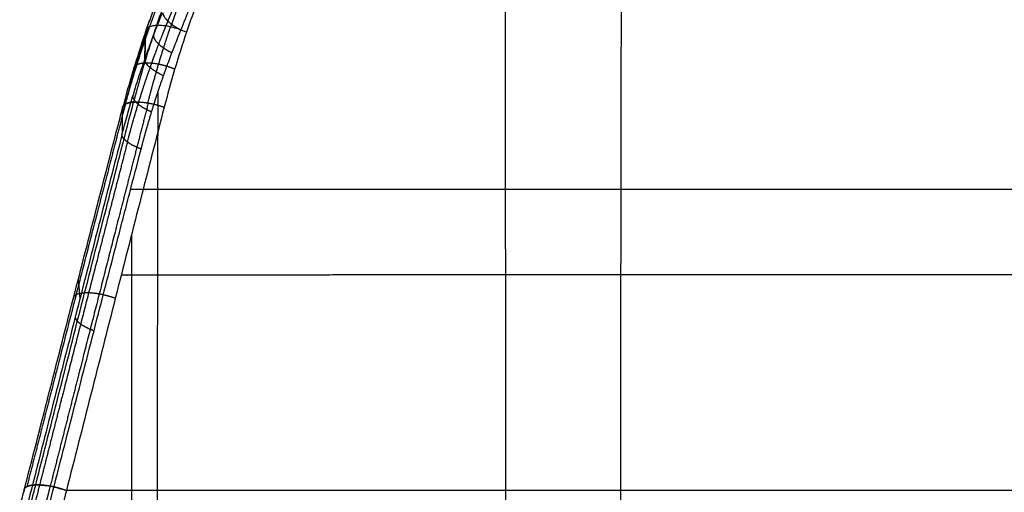
# Model space of a CAD drawing. Units: millimetres. Extents: x -330 to 330, y 2 to 849.
# Drawn here: x -167 to -104, y 760 to 791 of the extents above; entities that cross this region are included whole.
import ezdxf

# ---------------------------------------------------------------- set-up
doc = ezdxf.new("R2010")
doc.units = ezdxf.units.MM
doc.header["$MEASUREMENT"] = 0
doc.layers.add('Predefinito', color=7, linetype='Continuous', true_color=0x000000)

# ---------------------------------------------------------------- blocks, each defined once
blk = doc.blocks.new('Blocco 03')
at = {"layer": 'Predefinito'}
for p, q in [((-163.257, 652.918, -446.274), (-163.358, 654.175, -443.015)), ((-166.087, 640.985, -436.594), (-166.087, 640.987, -436.595))]:
    blk.add_line(p, q, dxfattribs=at)
for points, degree, knots in [([(-128.726, 639.119, -456.758), (-128.721, 643.308, -457.727), (-128.716, 647.48, -458.709), (-128.71, 651.633, -459.715), (-128.695, 660.936, -462.05), (-128.681, 670.132, -464.591), (-128.674, 675.208, -466.082), (-128.667, 680.246, -467.669), (-128.662, 685.246, -469.364)], 5, [723.747808, 723.747808, 723.747808, 723.747808, 723.747808, 723.747808, 745.661633, 745.661633, 745.661633, 773.061788, 773.061788, 773.061788, 773.061788, 773.061788, 773.061788]), ([(-136.093, 683.94, -458.796), (-136.094, 678.096, -456.871), (-136.094, 672.218, -455.063), (-136.094, 666.309, -453.362), (-136.092, 657.633, -451.015), (-136.091, 648.91, -448.835), (-136.091, 646.152, -448.161), (-136.091, 643.39, -447.5), (-136.091, 640.626, -446.85)], 5, [190.669335, 190.669335, 190.669335, 190.669335, 190.669335, 190.669335, 221.632953, 221.632953, 221.632953, 235.924188, 235.924188, 235.924188, 235.924188, 235.924188, 235.924188]), ([(-157.965, 673.002, -450.477), (-158.158, 672.496, -450.241), (-158.346, 671.988, -450.007), (-158.716, 670.966, -449.547), (-158.897, 670.452, -449.32), (-159.074, 669.936, -449.096)], 3, [0, 0, 0, 0, 0.500171, 0.500171, 1, 1, 1, 1]), ([(-157.271, 673.446, -448.889), (-157.462, 672.936, -448.659), (-157.649, 672.424, -448.431), (-158.015, 671.397, -447.979), (-158.195, 670.881, -447.755), (-158.371, 670.365, -447.533)], 3, [0, 0, 0, 0, 0.5, 0.5, 1, 1, 1, 1]), ([(-157.451, 670.266, -447.027), (-157.347, 670.575, -447.16), (-157.241, 670.884, -447.293), (-157.135, 671.192, -447.426), (-156.92, 671.808, -447.695), (-156.7, 672.422, -447.965), (-156.59, 672.728, -448.101), (-156.478, 673.034, -448.238), (-156.365, 673.339, -448.375)], 5, [5.367639, 5.367639, 5.367639, 5.367639, 5.367639, 5.367639, 7.818831, 7.818831, 7.818831, 10.270277, 10.270277, 10.270277, 10.270277, 10.270277, 10.270277]), ([(-157.969, 672.554, -451.193), (-157.969, 672.554, -451.193), (-157.969, 672.554, -451.193), (-157.969, 672.554, -451.193), (-157.969, 672.554, -451.193), (-157.969, 672.554, -451.193), (-158.203, 671.957, -450.901), (-158.431, 671.356, -450.616), (-158.655, 670.748, -450.336), (-158.872, 670.135, -450.065), (-159.085, 669.517, -449.801)], 5, [-0.00001, -0.00001, -0.00001, -0.00001, -0.00001, -0.00001, 0, 0, 0, 0, 0, 3.52289, 3.52289, 3.52289, 3.52289, 3.52289, 3.52289]), ([(-157.982, 671.191, -453.373), (-157.974, 671.11, -453.545), (-157.94, 671.022, -453.713), (-157.824, 670.836, -454.024), (-157.742, 670.738, -454.168), (-157.536, 670.541, -454.42), (-157.412, 670.443, -454.529), (-157.133, 670.251, -454.702), (-156.977, 670.159, -454.767), (-156.812, 670.074, -454.807)], 3, [0, 0, 0, 0, 0.25, 0.25, 0.5, 0.5, 0.75, 0.75, 1, 1, 1, 1]), ([(-158.777, 667.673, -452.982), (-158.672, 667.974, -453.11), (-158.564, 668.274, -453.239), (-158.454, 668.572, -453.368), (-158.23, 669.168, -453.629), (-157.998, 669.76, -453.893), (-157.881, 670.054, -454.026), (-157.761, 670.347, -454.159), (-157.639, 670.64, -454.294)], 5, [5.357643, 5.357643, 5.357643, 5.357643, 5.357643, 5.357643, 7.791488, 7.791488, 7.791488, 10.224331, 10.224331, 10.224331, 10.224331, 10.224331, 10.224331]), ([(-159.074, 669.936, -449.096), (-159.35, 669.136, -448.747), (-159.611, 668.328, -448.405), (-160.103, 666.7, -447.734), (-160.333, 665.878, -447.406), (-160.548, 665.052, -447.085)], 3, [0, 0, 0, 0, 0.500022, 0.500022, 1, 1, 1, 1]), ([(-160.36, 665.337, -446.22), (-160.23, 665.839, -446.415), (-160.095, 666.34, -446.612), (-159.956, 666.839, -446.812), (-159.671, 667.824, -447.211), (-159.368, 668.802, -447.619), (-159.214, 669.283, -447.822), (-159.054, 669.764, -448.028), (-158.89, 670.242, -448.236)], 5, [6.748514, 6.748514, 6.748514, 6.748514, 6.748514, 6.748514, 10.572975, 10.572975, 10.572975, 14.328188, 14.328188, 14.328188, 14.328188, 14.328188, 14.328188]), ([(-158.372, 670.36, -447.531), (-158.44, 670.16, -447.444), (-158.508, 669.959, -447.358), (-158.641, 669.556, -447.187), (-158.707, 669.354, -447.102), (-158.837, 668.949, -446.932), (-158.901, 668.746, -446.847), (-159.026, 668.34, -446.679), (-159.088, 668.136, -446.595), (-159.271, 667.524, -446.345), (-159.389, 667.114, -446.18), (-159.617, 666.292, -445.853), (-159.727, 665.88, -445.69), (-159.835, 665.466, -445.531)], 3, [0, 0, 0, 0, 0.125, 0.125, 0.25, 0.25, 0.375, 0.375, 0.5, 0.5, 0.75, 0.75, 1, 1, 1, 1]), ([(-158.371, 670.365, -447.533), (-158.483, 670.359, -447.635), (-158.586, 670.346, -447.749), (-158.764, 670.303, -447.993), (-158.84, 670.273, -448.123), (-158.961, 670.199, -448.393), (-159.006, 670.155, -448.532), (-159.065, 670.054, -448.814), (-159.078, 669.997, -448.956), (-159.074, 669.936, -449.096)], 3, [0, 0, 0, 0, 0.25, 0.25, 0.5, 0.5, 0.75, 0.75, 1, 1, 1, 1]), ([(-158.923, 665.412, -445.055), (-158.795, 665.91, -445.247), (-158.663, 666.406, -445.441), (-158.526, 666.9, -445.637), (-158.245, 667.877, -446.03), (-157.947, 668.845, -446.43), (-157.795, 669.323, -446.629), (-157.638, 669.798, -446.831), (-157.477, 670.272, -447.034)], 5, [6.748514, 6.748514, 6.748514, 6.748514, 6.748514, 6.748514, 10.574978, 10.574978, 10.574978, 14.330572, 14.330572, 14.330572, 14.330572, 14.330572, 14.330572]), ([(-156.453, 669.928, -447.016), (-156.61, 670, -446.975), (-156.776, 670.065, -446.954), (-157.113, 670.179, -446.958), (-157.284, 670.228, -446.982), (-157.619, 670.304, -447.072), (-157.783, 670.332, -447.139), (-158.093, 670.365, -447.309), (-158.239, 670.371, -447.414), (-158.371, 670.365, -447.533)], 3, [0, 0, 0, 0, 0.25, 0.25, 0.5, 0.5, 0.75, 0.75, 1, 1, 1, 1]), ([(-159.085, 669.517, -449.801), (-159.085, 669.517, -449.801), (-159.085, 669.517, -449.801), (-159.085, 669.517, -449.801), (-159.085, 669.517, -449.801), (-159.085, 669.517, -449.801), (-159.416, 668.56, -449.39), (-159.728, 667.594, -448.988), (-160.023, 666.616, -448.591), (-160.298, 665.631, -448.202), (-160.555, 664.64, -447.822)], 5, [-0.000006, -0.000006, -0.000006, -0.000006, -0.000006, -0.000006, 0, 0, 0, 0, 0, 5.465485, 5.465485, 5.465485, 5.465485, 5.465485, 5.465485]), ([(-160.578, 663.374, -450.085), (-160.366, 664.192, -450.394), (-160.14, 665.003, -450.711), (-159.775, 666.21, -451.197), (-159.65, 666.609, -451.36), (-159.39, 667.405, -451.69), (-159.257, 667.8, -451.857), (-159.119, 668.194, -452.026)], 3, [0, 0, 0, 0, 0.500302, 0.500302, 0.75025, 0.75025, 1, 1, 1, 1]), ([(-157.927, 667.146, -453.532), (-158.097, 667.224, -453.487), (-158.258, 667.31, -453.416), (-158.545, 667.488, -453.23), (-158.672, 667.581, -453.115), (-158.882, 667.765, -452.85), (-158.966, 667.858, -452.699), (-159.081, 668.034, -452.376), (-159.114, 668.117, -452.203), (-159.119, 668.194, -452.026)], 3, [-1, -1, -1, -1, -0.75, -0.75, -0.5, -0.5, -0.25, -0.25, 0, 0, 0, 0]), ([(-160.229, 662.913, -451.075), (-160.102, 663.401, -451.26), (-159.97, 663.887, -451.446), (-159.833, 664.372, -451.635), (-159.553, 665.329, -452.012), (-159.253, 666.277, -452.398), (-159.099, 666.745, -452.591), (-158.941, 667.21, -452.786), (-158.777, 667.673, -452.982)], 5, [6.742928, 6.742928, 6.742928, 6.742928, 6.742928, 6.742928, 10.56048, 10.56048, 10.56048, 14.307583, 14.307583, 14.307583, 14.307583, 14.307583, 14.307583]), ([(-159.355, 662.465, -451.669), (-159.23, 662.945, -451.85), (-159.1, 663.423, -452.032), (-158.966, 663.9, -452.216), (-158.689, 664.841, -452.585), (-158.394, 665.774, -452.962), (-158.243, 666.234, -453.15), (-158.088, 666.69, -453.34), (-157.927, 667.146, -453.532)], 5, [0, 0, 0, 0, 0, 0, 0.504621, 0.504621, 0.504621, 1, 1, 1, 1, 1, 1]), ([(-158.313, 639.139, -446.244), (-158.309, 643.32, -447.223), (-158.304, 647.486, -448.223), (-158.298, 651.636, -449.248), (-158.288, 657.028, -450.629), (-158.278, 662.39, -452.076), (-158.276, 663.642, -452.417), (-158.274, 664.891, -452.763), (-158.271, 666.139, -453.113)], 5, [723.747807, 723.747807, 723.747807, 723.747807, 723.747807, 723.747807, 745.661633, 745.661633, 745.661633, 752.343942, 752.343942, 752.343942, 752.343942, 752.343942, 752.343942]), ([(-166.087, 640.987, -436.595), (-165.565, 643.038, -437.305), (-165.045, 645.087, -438.023), (-164.004, 649.179, -439.474), (-163.484, 651.222, -440.207), (-162.443, 655.301, -441.693), (-161.922, 657.338, -442.445), (-160.88, 661.405, -443.971), (-160.358, 663.436, -444.745), (-159.836, 665.462, -445.529)], 3, [0, 0, 0, 0, 0.249946, 0.249946, 0.499841, 0.499841, 0.749808, 0.749808, 1, 1, 1, 1]), ([(-158.899, 665.408, -445.05), (-159.527, 662.973, -444.11), (-160.154, 660.533, -443.185), (-160.781, 658.09, -442.272), (-162.032, 653.197, -440.472), (-163.283, 648.29, -438.717), (-163.909, 645.833, -437.849), (-164.535, 643.371, -436.99), (-165.161, 640.908, -436.14)], 5, [36.393794, 36.393794, 36.393794, 36.393794, 36.393794, 36.393794, 55.113597, 55.113597, 55.113597, 73.8334, 73.8334, 73.8334, 73.8334, 73.8334, 73.8334]), ([(-166.832, 640.617, -438.22), (-166.308, 642.665, -438.925), (-165.785, 644.712, -439.637), (-164.739, 648.798, -441.077), (-164.216, 650.837, -441.806), (-163.17, 654.91, -443.28), (-162.646, 656.944, -444.026), (-161.598, 661.003, -445.539), (-161.073, 663.03, -446.307), (-160.548, 665.052, -447.085)], 3, [0, 0, 0, 0, 0.250029, 0.250029, 0.499949, 0.499949, 0.749887, 0.749887, 1, 1, 1, 1]), ([(-160.363, 665.335, -446.227), (-160.994, 662.904, -445.29), (-161.625, 660.469, -444.366), (-162.254, 658.031, -443.456), (-163.512, 653.147, -441.659), (-164.768, 648.248, -439.907), (-165.396, 645.795, -439.041), (-166.025, 643.337, -438.184), (-166.654, 640.877, -437.335)], 5, [36.393793, 36.393793, 36.393793, 36.393793, 36.393793, 36.393793, 55.113597, 55.113597, 55.113597, 73.8334, 73.8334, 73.8334, 73.8334, 73.8334, 73.8334]), ([(-157.881, 665.135, -445.073), (-158.403, 663.105, -444.294), (-158.924, 661.072, -443.525), (-159.966, 656.998, -442.008), (-160.486, 654.959, -441.261), (-162.046, 648.831, -439.045), (-163.086, 644.733, -437.604), (-164.127, 640.626, -436.191)], 3, [0, 0, 0, 0, 0.250191, 0.250191, 0.50015, 0.50015, 1, 1, 1, 1]), ([(-160.578, 663.374, -450.085), (-161.077, 661.435, -449.359), (-161.576, 659.493, -448.644), (-162.571, 655.606, -447.233), (-163.068, 653.66, -446.536), (-164.062, 649.763, -445.156), (-164.559, 647.812, -444.473), (-165.552, 643.903, -443.119), (-166.049, 641.946, -442.447), (-166.547, 639.986, -441.78)], 3, [0, 0, 0, 0, 0.25, 0.25, 0.5, 0.5, 0.75, 0.75, 1, 1, 1, 1]), ([(-160.228, 662.912, -451.076), (-160.827, 660.594, -450.206), (-161.425, 658.272, -449.347), (-162.022, 655.945, -448.499), (-163.217, 651.284, -446.823), (-164.41, 646.607, -445.179), (-165.007, 644.264, -444.365), (-165.604, 641.917, -443.557), (-166.202, 639.566, -442.754)], 5, [37.240883, 37.240883, 37.240883, 37.240883, 37.240883, 37.240883, 55.24967, 55.24967, 55.24967, 73.258463, 73.258463, 73.258463, 73.258463, 73.258463, 73.258463]), ([(-165.362, 639.149, -443.353), (-164.861, 641.106, -444.022), (-164.361, 643.059, -444.696), (-163.361, 646.96, -446.053), (-162.861, 648.907, -446.737), (-161.861, 652.793, -448.119), (-161.361, 654.733, -448.817), (-160.734, 657.152, -449.7), (-160.608, 657.636, -449.878), (-160.357, 658.603, -450.233), (-160.231, 659.086, -450.412), (-159.855, 660.535, -450.948), (-159.605, 661.5, -451.307), (-159.355, 662.465, -451.669)], 3, [0, 0, 0, 0, 0.25, 0.25, 0.5, 0.5, 0.75, 0.75, 0.8125, 0.8125, 0.875, 0.875, 1, 1, 1, 1]), ([(0, 659.714, -481.093), (-10.626, 659.714, -481.093), (-21.253, 659.722, -480.78), (-31.808, 659.738, -480.15), (-51.203, 659.775, -478.412), (-70.604, 659.817, -475.575), (-79.4, 659.835, -474.053), (-94.541, 659.86, -471.041), (-109.683, 659.875, -467.312), (-116.064, 659.878, -465.605), (-128.375, 659.881, -462.062), (-140.693, 659.879, -457.992), (-146.611, 659.879, -455.905), (-152.795, 659.88, -453.59), (-158.979, 659.883, -451.126), (-159.328, 659.883, -450.987), (-159.676, 659.883, -450.847), (-160.024, 659.884, -450.707)], 5, [0, 0, 0, 0, 0, 0, 52.329617, 52.329617, 52.329617, 96.273825, 96.273825, 96.273825, 128.937659, 128.937659, 128.937659, 159.94713, 159.94713, 159.94713, 161.797291, 161.797291, 161.797291, 161.797291, 161.797291, 161.797291]), ([(-159.976, 656.956, -441.997), (-159.976, 656.447, -441.862), (-159.975, 655.937, -441.729), (-159.975, 655.428, -441.596), (-159.973, 652.17, -440.749), (-159.971, 648.907, -439.926), (-159.97, 646.15, -439.246), (-159.969, 643.389, -438.58), (-159.969, 640.626, -437.926)], 5, [218.981852, 218.981852, 218.981852, 218.981852, 218.981852, 218.981852, 221.632953, 221.632953, 221.632953, 235.924188, 235.924188, 235.924188, 235.924188, 235.924188, 235.924188]), ([(0, 654.47, -472.126), (-9.957, 654.47, -472.126), (-19.915, 654.468, -471.872), (-29.81, 654.465, -471.361), (-48.636, 654.458, -469.773), (-67.463, 654.45, -467.053), (-76.35, 654.447, -465.519), (-93.701, 654.438, -462.124), (-111.051, 654.427, -457.847), (-119.467, 654.422, -455.539), (-132.612, 654.415, -451.548), (-145.759, 654.411, -446.898), (-150.543, 654.41, -445.113), (-155.389, 654.409, -443.216), (-160.235, 654.408, -441.224), (-160.365, 654.408, -441.171), (-160.495, 654.408, -441.117), (-160.626, 654.408, -441.063)], 5, [0, 0, 0, 0, 0, 0, 49.786736, 49.786736, 49.786736, 94.793566, 94.793566, 94.793566, 138.848836, 138.848836, 138.848836, 164.465491, 164.465491, 164.465491, 165.173243, 165.173243, 165.173243, 165.173243, 165.173243, 165.173243]), ([(-166.832, 640.617, -438.22), (-166.838, 640.67, -438.071), (-166.826, 640.719, -437.92), (-166.766, 640.806, -437.623), (-166.718, 640.845, -437.476), (-166.589, 640.909, -437.195), (-166.508, 640.934, -437.06), (-166.317, 640.971, -436.811), (-166.208, 640.983, -436.696), (-166.087, 640.987, -436.595)], 3, [0, 0, 0, 0, 0.25, 0.25, 0.5, 0.5, 0.75, 0.75, 1, 1, 1, 1]), ([(-166.087, 640.987, -436.595), (-165.95, 640.992, -436.481), (-165.8, 640.987, -436.383), (-165.481, 640.959, -436.228), (-165.313, 640.936, -436.171), (-164.971, 640.872, -436.1), (-164.796, 640.833, -436.087), (-164.454, 640.739, -436.106), (-164.286, 640.685, -436.138), (-164.127, 640.626, -436.191)], 3, [0, 0, 0, 0, 0.25, 0.25, 0.5, 0.5, 0.75, 0.75, 1, 1, 1, 1]), ([(0, 640.626, -468.592), (-9.957, 640.626, -468.592), (-19.915, 640.626, -468.353), (-29.81, 640.626, -467.874), (-48.637, 640.626, -466.335), (-67.464, 640.626, -463.647), (-76.351, 640.626, -462.123), (-93.702, 640.626, -458.75), (-111.053, 640.626, -454.485), (-119.468, 640.626, -452.178), (-132.612, 640.626, -448.175), (-145.757, 640.626, -443.506), (-150.539, 640.626, -441.715), (-156.086, 640.626, -439.537), (-161.633, 640.626, -437.24), (-162.465, 640.626, -436.893), (-163.296, 640.626, -436.543), (-164.127, 640.626, -436.191)], 5, [0, 0, 0, 0, 0, 0, 49.786736, 49.786736, 49.786736, 94.793566, 94.793566, 94.793566, 138.848836, 138.848836, 138.848836, 164.465492, 164.465492, 164.465492, 168.985419, 168.985419, 168.985419, 168.985419, 168.985419, 168.985419]), ([(-159.969, 640.626, -437.926), (-159.969, 635.682, -436.755), (-159.969, 630.734, -435.591), (-159.969, 625.781, -434.446), (-159.969, 615.122, -432.056), (-159.969, 604.431, -429.878), (-159.969, 598.702, -428.794), (-159.969, 592.958, -427.814), (-159.969, 587.192, -426.961)], 5, [126.588259, 126.588259, 126.588259, 126.588259, 126.588259, 126.588259, 151.876973, 151.876973, 151.876973, 180.956387, 180.956387, 180.956387, 180.956387, 180.956387, 180.956387]), ([(-136.091, 640.626, -446.85), (-136.091, 635.683, -445.686), (-136.091, 630.736, -444.532), (-136.091, 625.782, -443.399), (-136.091, 615.122, -441.032), (-136.091, 604.43, -438.871), (-136.091, 598.701, -437.792), (-136.091, 592.957, -436.812), (-136.091, 587.192, -435.951)], 5, [126.588259, 126.588259, 126.588259, 126.588259, 126.588259, 126.588259, 151.876973, 151.876973, 151.876973, 180.956387, 180.956387, 180.956387, 180.956387, 180.956387, 180.956387])]:
    blk.add_open_spline(points, degree=degree, knots=knots, dxfattribs=at)
for points, degree in [([(-155.369, 672.977, -448.346), (-155.746, 671.968, -447.895), (-156.107, 670.951, -447.452), (-156.453, 669.928, -447.016)], 3), ([(-157.64, 670.64, -454.293), (-157.525, 670.922, -454.421), (-157.41, 671.203, -454.55), (-157.294, 671.485, -454.678), (-157.178, 671.766, -454.808), (-157.061, 672.046, -454.937)], 5), ([(-159.119, 668.194, -452.026), (-158.764, 669.209, -452.46), (-158.386, 670.207, -452.91), (-157.982, 671.191, -453.373)], 3), ([(-156.812, 670.074, -454.807), (-156.622, 670.544, -455.017), (-156.431, 671.013, -455.228), (-156.237, 671.481, -455.441)], 3), ([(-159.074, 669.936, -449.096), (-159.022, 670.088, -449.161), (-158.97, 670.239, -449.227), (-158.917, 670.39, -449.294), (-158.864, 670.541, -449.36), (-158.811, 670.692, -449.427)], 5), ([(-159.119, 668.194, -452.026), (-159.104, 668.775, -451.049), (-159.089, 669.355, -450.072), (-159.074, 669.936, -449.096)], 3), ([(-159.074, 669.936, -449.096), (-159.083, 669.588, -449.682), (-159.092, 669.239, -450.268), (-159.101, 668.891, -450.854), (-159.11, 668.542, -451.44), (-159.119, 668.194, -452.026)], 5), ([(-158.371, 670.365, -447.533), (-158.371, 670.363, -447.532), (-158.371, 670.362, -447.532), (-158.372, 670.36, -447.531)], 3), ([(-157.927, 667.146, -453.532), (-157.58, 668.133, -453.948), (-157.209, 669.109, -454.372), (-156.812, 670.074, -454.807)], 3), ([(-156.453, 669.928, -447.016), (-156.991, 668.352, -446.343), (-157.465, 666.754, -445.695), (-157.881, 665.135, -445.073)], 3), ([(-158.569, 669.704, -452.689), (-158.554, 669.516, -453.109), (-158.413, 669.29, -453.508), (-158.148, 669.047, -453.838), (-157.791, 668.816, -454.06), (-157.388, 668.619, -454.163)], 5), ([(-159.142, 667.957, -446.522), (-159.414, 667.94, -446.764), (-159.636, 667.886, -447.061), (-159.788, 667.796, -447.395), (-159.859, 667.676, -447.742), (-159.85, 667.537, -448.079)], 5), ([(-157.206, 667.573, -446.036), (-157.587, 667.731, -445.928), (-158.009, 667.86, -445.923), (-158.436, 667.945, -446.03), (-158.823, 667.977, -446.239), (-159.142, 667.958, -446.522)], 5), ([(-160.548, 665.052, -447.085), (-160.557, 665.185, -446.746), (-160.485, 665.301, -446.398), (-160.332, 665.39, -446.064), (-160.109, 665.445, -445.77), (-159.835, 665.466, -445.531)], 5), ([(-159.835, 665.466, -445.531), (-160.109, 665.445, -445.77), (-160.332, 665.39, -446.064), (-160.485, 665.301, -446.398), (-160.557, 665.185, -446.746), (-160.548, 665.052, -447.085)], 5), ([(-159.891, 665.827, -451.043), (-159.878, 665.652, -451.473), (-159.736, 665.445, -451.886), (-159.464, 665.225, -452.234), (-159.097, 665.02, -452.473), (-158.682, 664.848, -452.591)], 5), ([(-159.836, 665.462, -445.529), (-159.835, 665.463, -445.53), (-159.835, 665.465, -445.53), (-159.835, 665.466, -445.531)], 3), ([(-159.835, 665.466, -445.531), (-159.514, 665.49, -445.251), (-159.123, 665.467, -445.047), (-158.692, 665.394, -444.946), (-158.266, 665.279, -444.959), (-157.881, 665.135, -445.073)], 5), ([(-160.548, 665.052, -447.085), (-160.558, 664.492, -448.085), (-160.568, 663.933, -449.084), (-160.578, 663.374, -450.085)], 3), ([(-159.355, 662.465, -451.669), (-159.775, 662.621, -451.543), (-160.147, 662.809, -451.295), (-160.421, 663.013, -450.939), (-160.565, 663.208, -450.519), (-160.578, 663.374, -450.085)], 5), ([(-162.963, 653.263, -440.951), (-163.245, 653.248, -441.192), (-163.475, 653.199, -441.493), (-163.633, 653.115, -441.836), (-163.705, 653.003, -442.194), (-163.693, 652.874, -442.543)], 5), ([(-161.006, 652.916, -440.522), (-161.389, 653.059, -440.4), (-161.814, 653.175, -440.38), (-162.246, 653.252, -440.475), (-162.639, 653.28, -440.674), (-162.963, 653.263, -440.951)], 5), ([(-163.564, 651.717, -445.848), (-163.548, 651.561, -446.278), (-163.405, 651.377, -446.694), (-163.136, 651.183, -447.047), (-162.773, 651.002, -447.297), (-162.361, 650.85, -447.428)], 5), ([(-166.087, 640.987, -436.595), (-166.377, 640.977, -436.839), (-166.614, 640.932, -437.145), (-166.774, 640.852, -437.496), (-166.847, 640.744, -437.863), (-166.832, 640.617, -438.22)], 5), ([(-166.364, 639.897, -436.218), (-166.272, 640.26, -436.343), (-166.18, 640.622, -436.469), (-166.087, 640.985, -436.594)], 3), ([(-164.127, 640.626, -436.191), (-164.509, 640.767, -436.063), (-164.933, 640.885, -436.037), (-165.365, 640.964, -436.126), (-165.76, 640.998, -436.321), (-166.087, 640.987, -436.595)], 5), ([(-165.166, 640.908, -436.141), (-165.222, 640.69, -436.065), (-165.277, 640.472, -435.99), (-165.333, 640.254, -435.915), (-165.388, 640.036, -435.84), (-165.444, 639.818, -435.764)], 5), ([(-164.127, 640.626, -436.191), (-164.305, 640.692, -436.131), (-164.493, 640.753, -436.094), (-164.686, 640.807, -436.08), (-164.881, 640.853, -436.09), (-165.074, 640.891, -436.123)], 5), ([(-167.11, 639.527, -437.845), (-167.018, 639.89, -437.97), (-166.925, 640.254, -438.095), (-166.832, 640.617, -438.22)], 3), ([(-166.832, 640.617, -438.22), (-166.833, 640.612, -438.218), (-166.835, 640.606, -438.216), (-166.836, 640.601, -438.215), (-166.837, 640.596, -438.213), (-166.839, 640.59, -438.211)], 5), ([(-164.127, 640.626, -436.191), (-164.22, 640.262, -436.066), (-164.312, 639.899, -435.94), (-164.404, 639.535, -435.815)], 3)]:
    blk.add_open_spline(points, degree=degree, dxfattribs=at)
blk = doc.blocks.new('SCOCCA COTEMPORANEA R00')
at = {"layer": 'Predefinito'}
blk.add_blockref('Blocco 03', (0, 0), dxfattribs=at)

msp = doc.modelspace()

# ---------------------------------------------------------------- block references
at = {"layer": 'Predefinito'}
msp.add_blockref('SCOCCA COTEMPORANEA R00', (0, 119.959, 253.362), dxfattribs=at)

doc.saveas('drawing.dxf')
